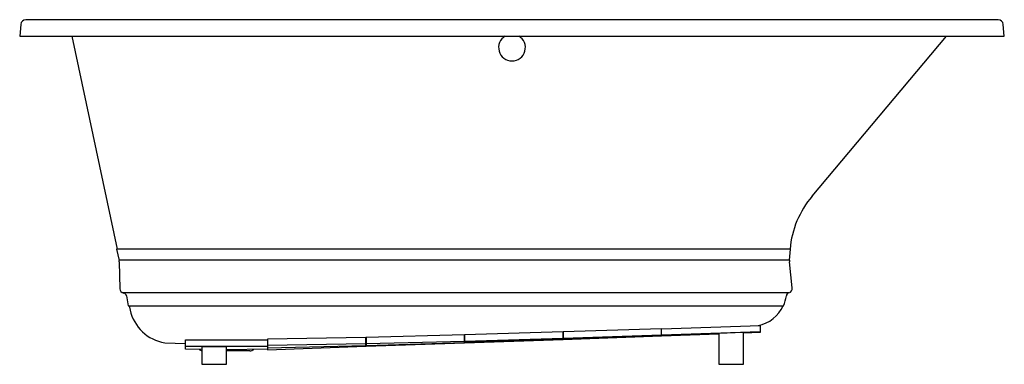
# Model space of a CAD drawing. Extents: x 3255.7 to 3315.7, y 141.9 to 162.9.
import ezdxf

# ---------------------------------------------------------------- set-up
doc = ezdxf.new("R2010")
doc.units = 0
doc.header["$LTSCALE"] = 0.64311
doc.layers.get('0').update_dxf_attribs({"color": 255, "linetype": 'CONTINUOUS'})
doc.layers.get('DEFPOINTS').update_dxf_attribs({"linetype": 'CONTINUOUS'})
doc.styles.get("Standard").update_dxf_attribs({"font": 'txt', "width": 0.8})

msp = doc.modelspace()

# ---------------------------------------------------------------- linework, layer by layer
for p, q in [((3255.78, 162.616), (3255.718, 161.904)), ((3315.344, 162.901), (3256.094, 162.901)), ((3315.72, 161.904), (3315.658, 162.616)), ((3255.718, 161.904), (3315.72, 161.904)), ((3258.896, 161.904), (3261.654, 148.927)), ((3304.002, 152.144), (3312.191, 161.904)), ((3302.694, 148.927), (3261.623, 148.927)), ((3261.623, 148.927), (3261.77, 148.234)), ((3302.634, 148.24), (3302.694, 148.927)), ((3302.634, 148.24), (3261.769, 148.24)), ((3261.781, 148.144), (3261.815, 146.511)), ((3302.793, 146.566), (3302.635, 148.147)), ((3302.595, 146.262), (3261.975, 146.262)), ((3262.231, 146.067), (3262.337, 145.473)), ((3262.337, 145.473), (3302.27, 145.473)), ((3262.388, 145.473), (3262.445, 145.205)), ((3294.834, 144.069), (3288.834, 143.876)), ((3294.834, 143.63), (3294.834, 144.069)), ((3294.839, 144.069), (3300.839, 144.267)), ((3294.839, 143.63), (3294.839, 144.069)), ((3300.839, 144.267), (3300.839, 143.839)), ((3276.819, 143.538), (3270.819, 143.439)), ((3270.819, 143.439), (3270.819, 142.791)), ((3276.819, 143.001), (3276.819, 143.538)), ((3282.824, 143.695), (3276.824, 143.538)), ((3276.824, 143.538), (3276.824, 143.001)), ((3282.824, 143.211), (3282.824, 143.695)), ((3282.824, 143.574), (3282.829, 143.574)), ((3288.829, 143.876), (3282.829, 143.694)), ((3282.829, 143.694), (3282.829, 143.21)), ((3282.829, 143.319), (3288.829, 143.501)), ((3288.829, 143.441), (3282.829, 143.24)), ((3282.829, 143.21), (3288.829, 143.42)), ((3288.829, 143.42), (3288.829, 143.876)), ((3288.829, 143.764), (3288.834, 143.764)), ((3288.834, 143.876), (3288.834, 143.42)), ((3288.834, 143.501), (3294.834, 143.693)), ((3294.834, 143.646), (3288.834, 143.441)), ((3288.834, 143.42), (3294.834, 143.63)), ((3294.834, 143.954), (3294.839, 143.955)), ((3294.839, 143.694), (3300.839, 143.892)), ((3294.839, 143.646), (3298.319, 143.766)), ((3298.319, 143.751), (3294.839, 143.63)), ((3299.819, 143.834), (3298.319, 143.784)), ((3298.319, 143.784), (3298.319, 141.903)), ((3300.839, 143.853), (3299.819, 143.818)), ((3300.839, 143.839), (3299.819, 143.804)), ((3299.819, 141.903), (3299.819, 143.834)), ((3264.558, 143.21), (3265.814, 143.166)), ((3265.814, 142.827), (3265.814, 143.388)), ((3265.814, 143.388), (3270.814, 143.388)), ((3265.814, 143.011), (3270.814, 143.009)), ((3266.819, 142.805), (3265.814, 142.827)), ((3268.319, 142.966), (3266.819, 142.971)), ((3266.819, 142.971), (3266.819, 141.903)), ((3268.319, 141.903), (3268.319, 142.966)), ((3270.814, 142.827), (3268.319, 142.791)), ((3270.814, 143.388), (3270.814, 142.827)), ((3270.814, 143.193), (3270.819, 143.193)), ((3270.819, 143.062), (3276.819, 143.162)), ((3270.819, 142.897), (3276.819, 143.047)), ((3270.819, 142.791), (3276.819, 143.001)), ((3276.819, 143.383), (3276.824, 143.383)), ((3276.824, 143.162), (3282.824, 143.319)), ((3276.824, 143.048), (3282.824, 143.24)), ((3276.824, 143.001), (3282.824, 143.211)), ((3269.739, 142.723), (3268.319, 142.723)), ((3266.819, 141.903), (3268.319, 141.903)), ((3298.319, 141.903), (3299.819, 141.903))]:
    msp.add_line(p, q)
for centre, radius, start, end in [((3256.107, 162.571), 0.33, 92.30481, 172.19273), ((3315.336, 162.577), 0.324, 6.95649, 88.53911), ((3285.719, 161.2), 0.816, 120.37291, 59.62709), ((3308.46, 148.403), 5.82, 140, 174.83677), ((3261.296, 148.134), 0.485, 1.19295, 11.99992), ((3303.055, 148.198), 0.423, 174.2503, 186.94444), ((3262.097, 146.517), 0.282, 181.19295, 261.55481), ((3302.51, 146.534), 0.285, 287.39408, 6.34131), ((3262.025, 146.03), 0.21, 10.11179, 81.55481), ((3300.241, 146.378), 2.221, 335.94394, 352.01137), ((3302.648, 146.062), 0.207, 104.67305, 177.7963), ((3264.995, 145.79), 2.616, 192.92397, 260.3952), ((3300.307, 146.335), 2.113, 281.39461, 335.93241), ((3266.899, 143.093), 0.37, 230.23051, 257.51311), ((3269.739, 143.093), 0.37, 270, 311.22913)]:
    msp.add_arc(centre, radius, start, end)

# ---------------------------------------------------------------- texts
at = {"layer": 'DEFPOINTS'}
for tag, p, s in [('MODELNUMBER', (3285.715, 162.897), 'K-1849-GHW'), ('TRADENAME', (3285.715, 162.895), 'UNDERSCORE'), ('PRODUCT', (3285.715, 162.894), 'BATH')]:
    msp.add_attdef(tag, p, s, height=0.001, dxfattribs=at)

doc.saveas('drawing.dxf')
